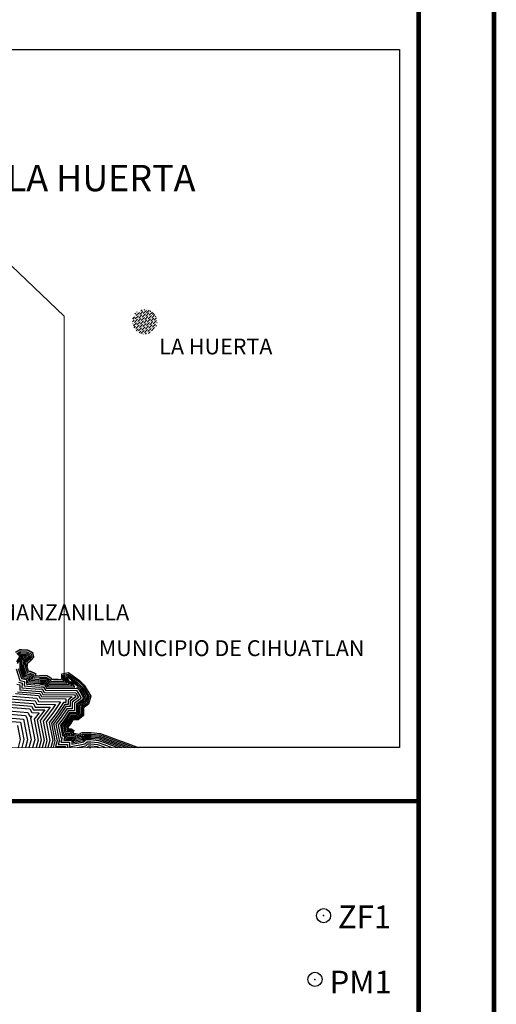
# Model space of a CAD drawing. Extents: x 485634 to 486835, y 2165726 to 2166627.
# Drawn here: x 486767 to 486835, y 2166347 to 2166487 of the extents above; entities that cross this region are included whole.
import ezdxf

# ---------------------------------------------------------------- set-up
doc = ezdxf.new("R2010")
doc.units = 0
doc.header["$LTSCALE"] = 9
doc.set_wipeout_variables(frame=1)
doc.header["$PDMODE"] = 32
doc.header["$PDSIZE"] = 2
for name, color, linetype in [('Croquis La Huerta', 255, 'Continuous'), ('CVL_PUNTO', 2, 'Continuous'), ('CVL_PUNTO_NUM', 2, 'Continuous'), ('Embalce maximo estero', 7, 'Continuous'), ('PIE_DE_PLANO', 7, 'Continuous'), ('Solapa', 7, 'Continuous'), ('TEXTOS', 7, 'Continuous')]:
    doc.layers.add(name, color=color, linetype=linetype)
doc.styles.add('MONOTXT4', font='simplex.shx')
doc.styles.add('ROMANS', font='romans.shx')
picture_1 = doc.add_image_def('image2.jpg', size_in_pixel=(1449, 857))

# ---------------------------------------------------------------- blocks, each defined once
blk = doc.blocks.new('A$C24667405')
at = {"layer": 'Croquis La Huerta', "color": 7, "insert": (133.62, 58.13), "char_height": 2.2464, "width": 62.3835, "attachment_point": 1, "style": 'ROMANS'}
blk.add_mtext('{\\fArial|b0|i0|c0|p34;LA HUERTA}', dxfattribs=at)
at = {"layer": 'Croquis La Huerta'}
image = blk.add_image(picture_1, insert=(0, 0), size_in_units=(167.81, 99.25), dxfattribs=at)
image.dxf.flags = 7
at = {"color": 255, "lineweight": 5}
blk.add_wipeout([(20.92, 99.25), (21.22, 98.84), (21.47, 98.51), (21.56, 97.94), (21.46, 97.52), (21.27, 97.26), (20.97, 97.41), (20.64, 97.22), (20.64, 97.04), (20.41, 96.92), (20.48, 96.77), (21.12, 96.81), (21.43, 96.59), (22.14, 96.01), (26.87, 92.13), (31.58, 87.65), (31.99, 87.09), (31.9, 86.9), (31.86, 86.83), (31.62, 86.65), (31.42, 86.31), (31.38, 86.12), (31.28, 85.79), (31.48, 85.39), (31.81, 84.98), (32.3, 85.36), (32.44, 85.56), (32.53, 85.66), (32.69, 85.71), (32.97, 85.71), (33.76, 85.71), (34.22, 85.68), (34.97, 85.62), (35.22, 85.56), (35.39, 85.49), (35.68, 85.23), (35.72, 85.1), (36.06, 84.8), (36.48, 84.88), (36.71, 85.02), (37.38, 84.81), (37.87, 84.61), (38.11, 84.53), (38.35, 84.39), (38.61, 84.24), (38.75, 84.16), (38.9, 84), (38.93, 83.92), (39, 83.68), (39.03, 83.6), (39.03, 83.53), (39.01, 83.51), (38.85, 83.29), (38.7, 83.19), (38.32, 82.81), (38.44, 82.19), (39.12, 82.13), (39.38, 82.26), (39.47, 82.32), (39.96, 82.42), (40.13, 82.46), (40.21, 82.43), (40.29, 82.38), (40.34, 82.3), (40.43, 82.15), (40.34, 82.11), (40.2, 82.02), (40.07, 81.89), (39.9, 81.59), (39.9, 81.31), (40.06, 80.84), (40.04, 80.84), (39.57, 80.3), (39.95, 79.76), (40.06, 79.49), (40.14, 79.21), (40.51, 78.96), (40.72, 78.9), (40.79, 78.88), (40.96, 78.83), (40.99, 78.78), (40.97, 78.66), (40.87, 78.5), (40.77, 78.1), (41.03, 77.66), (41.41, 77.38), (41.54, 77.47), (41.54, 77.16), (42.02, 76.85), (42.28, 76.64), (42.54, 76.64), (42.75, 76.71), (42.91, 76.77), (43.05, 76.85), (43.2, 76.56), (43.78, 76.42), (44.02, 76.85), (44.07, 77.16), (44.08, 77.51), (44.08, 77.57), (44.08, 77.84), (44.05, 78.11), (44, 78.29), (43.96, 78.58), (43.94, 78.65), (44, 78.8), (44.09, 78.93), (44.27, 79.07), (44.56, 79.24), (44.81, 79.26), (45.04, 79.26), (45.42, 79.24), (45.93, 79.21), (46.25, 79.17), (46.49, 79.05), (46.72, 78.93), (47.01, 78.76), (47.39, 78.58), (47.72, 78.4), (47.96, 78.23), (48.2, 78.03), (48.5, 77.72), (48.73, 77.42), (48.94, 77.12), (49.18, 76.67), (49.43, 76.12), (49.59, 75.77), (49.77, 75.42), (49.93, 75.26), (50.24, 74.9), (50.77, 74.68), (51.14, 74.52), (51.26, 74.47), (51.51, 74.04), (51.41, 73.71), (51.34, 73.48), (51.34, 73.24), (51.94, 72.34), (52.12, 71.99), (52.3, 71.43), (52.43, 70.98), (52.48, 70.62), (52.5, 70.13), (52.45, 69.59), (52.42, 69), (52.39, 68.98), (52.09, 68.59), (52.09, 68.09), (52.33, 67.89), (52.38, 67.45), (52.42, 67.27), (52.4, 67), (52.22, 66.58), (52.19, 66.43), (51.82, 66.46), (51.95, 65.73), (51.95, 65.43), (52.26, 65.16), (52.29, 65.12), (52.33, 64.89), (52.42, 64.74), (52.63, 64.1), (52.82, 63.57), (53.33, 62.86), (53.43, 62.94), (53.71, 62.58), (54.29, 62.58), (54.47, 62.65), (54.49, 62.65), (55.2, 62.24), (55.24, 62.03), (55.73, 61.77), (55.76, 61.77), (55.75, 61.76), (54.9, 61.35), (55.83, 60.48), (55.89, 60.32), (55.85, 59.89), (56.24, 59.51), (56.07, 59.26), (56.35, 58.8), (56.42, 58.76), (56.47, 58.51), (56.57, 58.32), (56.57, 58.25), (56.56, 58.24), (56.34, 58.32), (55.95, 58.5), (55.66, 58.18), (55.66, 58.18), (55.31, 58.31), (54.96, 58.31), (54.88, 58.24), (54.82, 58.28), (54.47, 58.28), (54.13, 57.94), (54.17, 57.45), (54.42, 57.15), (54.64, 57), (54.91, 56.75), (54.95, 56.7), (55.03, 56.47), (55.15, 56.18), (55.49, 55.93), (55.79, 55.87), (55.75, 55.66), (56.42, 55.57), (56.58, 55.57), (56.76, 55.44), (56.76, 55.4), (56.79, 55), (57.16, 54.71), (57.43, 54.42), (57.67, 54.41), (57.81, 54.13), (58.34, 54.03), (58.54, 53.93), (58.63, 53.84), (58.67, 53.72), (58.68, 53.46), (59.5, 52.86), (59.54, 52.73), (59.56, 52.3), (59.89, 52), (60.14, 51.93), (60.39, 51.68), (60.6, 51.65), (60.66, 51.46), (60.89, 51.09), (61.31, 50.96), (61.33, 50.89), (61.85, 50.91), (61.93, 50.85), (62.12, 50.77), (61.83, 50.66), (61.49, 50.09), (61.73, 49.75), (61.93, 49.54), (62.61, 48.78), (62.9, 48.34), (63.02, 48.16), (63.42, 47.78), (63.54, 47.55), (63.65, 47.21), (63.84, 46.71), (63.87, 46.33), (63.87, 45.98), (63.85, 45.49), (63.57, 44.17), (63.49, 43.98), (63.11, 43.53), (63.04, 43.49), (62.8, 43.74), (62.36, 43.84), (62.05, 43.84), (61.7, 43.59), (61.6, 42.97), (61.59, 42.94), (61.58, 42.94), (61.47, 43.09), (61, 43.09), (60.72, 43.06), (60.45, 42.82), (59.87, 42.18), (60.88, 41.85), (61.04, 41.69), (61.52, 41.65), (61.7, 41.47), (62, 41.29), (62.32, 41.26), (62.34, 41.25), (62.48, 41.05), (63.32, 40.65), (63.6, 40.53), (63.74, 40.4), (63.84, 40.09), (64.42, 39.82), (64.75, 39.71), (64.96, 39.58), (65.17, 39.39), (65.6, 39.08), (65.78, 38.95), (66.36, 38.57), (66.6, 38.37), (67.15, 38.01), (67.32, 37.79), (67.68, 37.39), (68.02, 37.15), (68.13, 36.99), (68.22, 36.49), (68.49, 35.95), (69.46, 35.6), (69.68, 35.02), (70.17, 34.61), (70.32, 34.23), (70.72, 34.12), (70.93, 34.01), (71.23, 33.77), (71.54, 33.64), (71.96, 33.47), (72.17, 33.32), (72.29, 33.14), (72.75, 32.61), (72.84, 32.47), (73.05, 32.14), (73.25, 31.85), (73.45, 31.5), (73.47, 31.48), (73.53, 31.31), (73.53, 30.92), (74.25, 30.84), (74.48, 30.53), (74.93, 30), (75.73, 29.4), (75.9, 29.01), (76.05, 28.59), (77.23, 28.1), (77.74, 27.97), (77.84, 27.79), (78.07, 27.38), (78.26, 27.04), (78.55, 26.74), (79.02, 26.67), (79.4, 26.7), (79.58, 26.64), (80.6, 26.02), (81.12, 25.78), (81.93, 25.26), (82.91, 24.82), (83.06, 24.69), (83.08, 24.62), (83.08, 24.05), (84.01, 24.29), (84.39, 24.29), (84.89, 24.04), (85.63, 23.75), (86.15, 23.55), (87.28, 23.08), (87.7, 22.81), (88.4, 22.45), (88.86, 22.18), (88.88, 22.15), (88.92, 21.71), (89.06, 21.48), (89.16, 21.11), (89.23, 20.68), (89.75, 20.42), (90.56, 20.82), (90.56, 21.45), (90.17, 21.8), (90.25, 22.05), (90.32, 22.19), (90.67, 22.51), (90.8, 22.64), (92.03, 22.97), (92.83, 23.04), (93.33, 23.04), (94.09, 22.9), (94.48, 22.7), (95.01, 22.81), (95.91, 23.14), (96.28, 23.25), (96.99, 23.39), (96.99, 24.09), (96.8, 24.5), (96.69, 24.87), (96.64, 25.12), (96.72, 25.43), (96.96, 25.9), (97.15, 26.12), (97.5, 26.17), (98.26, 26.17), (100.09, 26.02), (102.58, 25.25), (103.57, 24.37), (104.49, 23.15), (104.67, 22.34), (104.7, 21.98), (104.47, 21.65), (104.14, 21.31), (103.95, 20.94), (103.69, 20.5), (103.27, 20), (103.15, 19.83), (102.9, 19.55), (102.58, 18.61), (102.58, 18.47), (102.5, 18.37), (102.4, 18.34), (102.24, 18.44), (101.03, 17.8), (101.23, 17.29), (101.29, 17.07), (101.32, 16.65), (101.21, 16.38), (100.79, 15.53), (100.79, 15.36), (100.89, 14.78), (100.95, 14.21), (100.98, 14.06), (100.84, 13.65), (100.92, 13.21), (100.97, 12.78), (101.6, 12.37), (101.92, 12.69), (101.94, 12.7), (102.02, 12.66), (102.15, 12.53), (102.55, 12.5), (102.81, 12.34), (102.86, 12.16), (103.01, 11.83), (103.6, 11.62), (103.95, 11.62), (104.33, 12.39), (104.55, 12.53), (104.88, 12.89), (105.02, 13.02), (105.12, 12.75), (105.89, 13.19), (106.07, 13.33), (106.83, 13.39), (106.9, 13.47), (107.23, 13.54), (107.28, 13.57), (107.74, 13.43), (107.9, 13.29), (107.93, 13.28), (107.92, 13.19), (107.84, 12.92), (107.49, 12.35), (108.03, 11.89), (107.99, 11.75), (108.59, 11.35), (109.31, 11.56), (109.93, 11.83), (110.02, 11.7), (110.72, 11.55), (111.35, 11.59), (111.49, 12.39), (111.66, 12.74), (111.88, 13.02), (112.18, 12.74), (113.11, 12.63), (113.45, 13.21), (113.88, 13.47), (114.74, 13.45), (115.27, 13.19), (115.32, 12.95), (115.1, 12.66), (114.44, 12.11), (114.42, 11.33), (114.69, 10.51), (115.2, 10.41), (115.64, 10.21), (115.61, 9.79), (116.46, 9.72), (116.65, 9.78), (117.56, 9.78), (117.95, 9.55), (118.1, 9.26), (120.39, 9.23), (119.9, 9.96), (119.91, 10.33), (120.66, 10.49), (121.38, 9.96), (122.21, 9.39), (122.83, 8.77), (123.71, 7.26), (123.42, 6.23), (122.7, 5.7), (122.7, 4.61), (122.04, 4.05), (121.27, 4.05), (120.87, 3.45), (120.47, 2.93), (120.7, 2.49), (120.7, 2.49), (121.04, 2.49), (121.28, 2.34), (121.15, 1.87), (121.51, 1.87), (122.02, 1.74), (122.02, 1.48), (122.5, 1.57), (122.66, 1.72), (122.58, 1.91), (122.7, 1.95), (123.21, 1.95), (123.96, 1.95), (125.18, 1.84), (126.11, 1.48), (127.5, 0.99), (128.97, 0.46), (130.2, 0), (0, 0), (0, 99.25)], dxfattribs=at).dxf.layer = 'Croquis La Huerta'
at = {"layer": 'TEXTOS'}
h = blk.add_hatch(dxfattribs=at)
h.set_pattern_fill('ANSI36', color=1, scale=0.08)
h.set_pattern_definition([(45, (-524224.00166, -2127379.16175), (0.134703841816, 0.49391408666), [0.635, -0.127, 0, -0.127])])
edge = h.paths.add_edge_path()
edge.add_arc((131.57, 60.52), 1.76, 0, 360)
at = {"layer": 'Croquis La Huerta', "color": 150}
for points in [[(113.46, 3.1), (113.84, 1.13), (113.53, 0)], [(108.95, 3.98), (113.88, 3.57), (114.36, 1.11), (114.05, 0)], [(109.47, 4.43), (114.29, 4.03), (114.3, 4.02), (114.87, 1.09), (114.57, 0)], [(110, 4.89), (114.6, 4.51), (114.78, 4.19), (115.38, 1.07), (115.09, 0)], [(110.52, 5.35), (114.91, 4.98), (115.21, 4.45), (115.51, 4.44), (115.29, 4.16), (115.9, 1.05), (115.61, 0)], [(111.05, 5.81), (115.22, 5.46), (115.51, 4.95), (116.52, 4.93), (115.83, 4.03), (116.41, 1.03), (116.13, 0)], [(111.47, 6.17), (115.47, 5.84), (115.74, 5.34), (117.33, 5.32), (116.25, 3.93), (116.82, 1.02), (116.54, 0)], [(111.89, 6.54), (115.72, 6.22), (115.98, 5.74), (118.11, 5.71), (117.98, 5.51), (116.68, 3.83), (117.23, 1), (116.96, 0)], [(112.31, 6.91), (115.97, 6.6), (116.22, 6.14), (118.85, 6.1), (118.31, 5.28), (117.11, 3.73), (117.64, 0.99), (117.37, 0)], [(112.73, 7.27), (116.21, 6.98), (116.46, 6.53), (119.59, 6.49), (118.63, 5.05), (117.54, 3.63), (118.05, 0.97), (117.79, 0)], [(113.15, 7.64), (116.46, 7.36), (116.7, 6.93), (120.35, 6.88), (120.35, 6.4), (120.01, 6.4), (118.96, 4.82), (117.96, 3.53), (118.46, 0.96), (118.2, 0)], [(113.46, 7.92), (116.65, 7.65), (116.65, 7.65), (116.88, 7.23), (121.24, 7.17), (120.65, 6.73), (120.65, 6.1), (120.17, 6.1), (119.2, 4.64), (118.28, 3.45), (118.77, 0.94), (118.51, 0)], [(113.36, 8.99), (113.81, 8.9), (113.78, 8.19), (116.62, 7.95), (116.8, 8), (117.06, 7.53), (121.56, 7.47), (121.74, 7.17), (120.95, 6.58), (120.95, 5.8), (120.33, 5.8), (119.45, 4.47), (118.6, 3.37), (119.08, 0.93), (118.86, 0.12), (120.27, 0.12), (120.27, 0)], [(113.59, 9.25), (114.13, 9.14), (114.09, 8.46), (116.59, 8.26), (116.85, 8.33), (116.96, 8.33), (117.24, 7.82), (121.74, 7.77), (122.13, 7.09), (121.25, 6.43), (121.25, 5.5), (120.49, 5.5), (119.69, 4.29), (118.92, 3.3), (119.36, 1.04), (119.42, 1.04), (119.25, 0.42), (120.57, 0.42), (120.57, 0)], [(113.26, 11.16), (113.81, 9.51), (114.44, 9.38), (114.41, 8.74), (116.56, 8.56), (116.81, 8.63), (117.14, 8.63), (117.42, 8.12), (121.91, 8.07), (121.92, 8.06), (122.47, 7.1), (122.42, 6.92), (121.55, 6.28), (121.55, 5.2), (120.65, 5.2), (119.93, 4.12), (119.24, 3.22), (119.61, 1.34), (119.81, 1.34), (119.64, 0.72), (120.87, 0.72), (120.87, 0.09), (123.04, 0.51), (123.36, 0.8), (123.9, 0.8), (124.92, 0.71), (125.72, 0.4), (126.86, 0)], [(113.57, 11.2), (114.04, 9.77), (114.75, 9.63), (114.72, 9.01), (116.54, 8.86), (116.77, 8.93), (117.32, 8.93), (117.6, 8.42), (121.99, 8.36), (121.9, 8.5), (122.16, 8.25), (122.79, 7.14), (122.68, 6.74), (121.85, 6.13), (121.85, 5), (121.73, 4.9), (120.81, 4.9), (120.18, 3.94), (119.57, 3.15), (119.86, 1.64), (120.2, 1.64), (120.04, 1.02), (121.17, 1.02), (121.17, 0.45), (122.9, 0.78), (123.24, 1.1), (123.92, 1.1), (124.99, 1), (125.82, 0.68), (127.21, 0.19), (127.74, 0)], [(113.46, 11.94), (113.93, 12.74), (114.06, 12.81), (114.27, 12.81), (113.8, 12.41), (113.77, 11.23), (114.2, 9.94), (114.96, 9.79), (114.93, 9.2), (116.52, 9.07), (116.74, 9.13), (117.38, 9.13), (117.46, 9.08), (117.71, 8.62), (121.61, 8.57), (121.05, 9.42), (121.79, 8.89), (122.32, 8.37), (123.01, 7.17), (122.85, 6.62), (122.05, 6.03), (122.05, 4.91), (121.8, 4.7), (120.92, 4.7), (120.34, 3.83), (119.78, 3.1), (120.02, 1.84), (120.47, 1.84), (120.3, 1.22), (121.37, 1.22), (121.37, 0.69), (122.81, 0.97), (123.16, 1.3), (123.93, 1.3), (125.03, 1.2), (125.89, 0.87), (127.28, 0.38), (128.32, 0)], [(113.35, 12.15), (113.78, 12.88), (114, 13.02), (114.63, 13.01), (114.74, 12.95), (114, 12.32), (113.97, 11.26), (114.35, 10.12), (115.06, 9.97), (115.17, 9.93), (115.14, 9.38), (116.5, 9.27), (116.71, 9.33), (117.43, 9.33), (117.61, 9.22), (117.83, 8.82), (121.23, 8.77), (120.43, 9.98), (120.56, 10.01), (121.92, 9.04), (122.47, 8.49), (123.22, 7.2), (123.03, 6.5), (122.25, 5.93), (122.25, 4.82), (121.87, 4.5), (121.03, 4.5), (120.5, 3.71), (119.99, 3.05), (120.19, 2.04), (120.73, 2.04), (120.56, 1.42), (121.45, 1.42), (121.57, 1.39), (121.57, 0.94), (122.71, 1.16), (123.08, 1.5), (123.94, 1.5), (125.08, 1.39), (125.96, 1.06), (127.34, 0.57), (128.81, 0.03), (128.9, 0)], [(113.64, 13.03), (113.95, 13.22), (114.68, 13.2), (115.05, 13.02), (115.05, 13.01), (114.92, 12.84), (114.2, 12.23), (114.17, 11.29), (114.5, 10.29), (115.12, 10.17), (115.38, 10.05), (115.35, 9.56), (116.48, 9.47), (116.68, 9.53), (117.49, 9.53), (117.76, 9.37), (117.95, 9.01), (120.86, 8.98), (120.15, 10.04), (120.15, 10.13), (120.61, 10.22), (122.05, 9.2), (122.63, 8.62), (123.44, 7.22), (123.2, 6.38), (122.45, 5.83), (122.45, 4.72), (121.95, 4.3), (121.13, 4.3), (120.67, 3.59), (120.21, 2.99), (120.35, 2.24), (120.97, 2.24), (120.99, 2.23), (120.82, 1.62), (121.48, 1.62), (121.77, 1.55), (121.77, 1.18), (122.62, 1.34), (122.96, 1.66), (122.94, 1.7), (123.94, 1.7), (125.12, 1.59), (126.03, 1.25), (127.41, 0.76), (128.88, 0.22), (129.48, 0)], [(113.49, 13.17), (113.9, 13.42), (114.73, 13.4), (115.22, 13.16), (115.27, 12.96), (115.06, 12.7), (114.39, 12.13), (114.37, 11.32), (114.66, 10.46), (115.19, 10.36), (115.58, 10.18), (115.56, 9.75), (116.46, 9.67), (116.66, 9.73), (117.54, 9.73), (117.91, 9.51), (118.07, 9.21), (120.48, 9.18), (119.95, 9.98), (119.96, 10.29), (120.65, 10.43), (122.17, 9.35), (122.79, 8.74), (123.65, 7.25), (123.38, 6.26), (122.65, 5.73), (122.65, 4.63), (122.02, 4.1), (121.24, 4.1), (120.83, 3.48), (120.42, 2.94), (120.52, 2.44), (121.03, 2.44), (121.22, 2.32), (121.09, 1.82), (121.5, 1.82), (121.97, 1.7), (121.97, 1.42), (122.52, 1.53), (122.72, 1.71), (122.65, 1.88), (122.71, 1.9), (123.95, 1.9), (125.17, 1.79), (126.1, 1.43), (127.48, 0.95), (128.95, 0.41), (130.05, 0)], [(113.34, 13.32), (113.84, 13.62), (114.78, 13.6), (115.4, 13.29), (115.49, 12.91), (115.21, 12.56), (114.59, 12.04), (114.57, 11.35), (114.81, 10.64), (115.25, 10.55), (115.79, 10.31), (115.77, 9.93), (116.44, 9.87), (116.63, 9.93), (117.6, 9.93), (118.06, 9.66), (118.19, 9.41), (120.1, 9.39), (119.78, 9.88), (119.75, 9.92), (119.76, 10.45), (120.7, 10.65), (122.3, 9.5), (122.95, 8.86), (123.87, 7.28), (123.55, 6.14), (122.85, 5.63), (122.85, 4.54), (122.09, 3.9), (121.35, 3.9), (120.99, 3.36), (120.63, 2.89), (120.68, 2.64), (121.08, 2.64), (121.45, 2.41), (121.35, 2.02), (121.53, 2.02), (122.17, 1.86), (122.17, 1.66), (122.43, 1.71), (122.48, 1.76), (122.38, 2), (122.68, 2.1), (123.96, 2.1), (125.22, 1.98), (126.17, 1.62), (127.55, 1.14), (129.02, 0.6), (130.63, 0)], [(122, 0), (123.18, 0.23), (123.48, 0.5), (123.89, 0.5), (124.85, 0.41), (125.62, 0.12), (125.95, 0)], [(123.38, 0), (123.6, 0.2), (123.87, 0.2), (124.78, 0.12), (125.08, 0)]]:
    blk.add_lwpolyline(points, dxfattribs=at)
at = {"layer": 'Croquis La Huerta', "color": 2, "const_width": 0.2}
blk.add_lwpolyline([(113.16, 13.5), (113.77, 13.87), (114.84, 13.85), (115.61, 13.47), (115.76, 12.85), (115.39, 12.39), (114.84, 11.92), (114.82, 11.39), (115, 10.85), (115.32, 10.79), (116.05, 10.47), (116.03, 10.16), (116.42, 10.13), (116.6, 10.18), (117.66, 10.18), (118.24, 9.84), (118.34, 9.66), (119.63, 9.64), (119.57, 9.74)], dxfattribs=at)
at = {"layer": 'Croquis La Huerta', "lineweight": 5}
blk.add_lwpolyline([(120.1, 9.39), (120.1, 61.3), (102.86, 77.71)], dxfattribs=at)
at = {"layer": 'Croquis La Huerta', "color": 4}
blk.add_lwpolyline([(123.67, 0), (123.68, 0), (123.86, 0), (123.9, 0)], dxfattribs=at)
at = {"layer": 'Croquis La Huerta', "color": 7, "attachment_point": 1, "style": 'ROMANS'}
for s, insert, char_height, width in [('{\\fArial|b0|i0|c0|p34;MUNICIPIO DE LA HUERTA}', (76.83, 82.83), 3.744, 103.9725), ('{\\fArial|b0|i0|c0|p34;LA MANZANILLA}', (106.55, 20.32), 2.2464, 27.8771), ('{\\fArial|b0|i0|c0|p34;MUNICIPIO DE CIHUATLAN}', (125.02, 15.23), 2.2464, 62.3835)]:
    blk.add_mtext(s, dxfattribs=dict(at, insert=insert, char_height=char_height, width=width))

msp = doc.modelspace()

# ---------------------------------------------------------------- linework, layer by layer
at = {"layer": 'CVL_PUNTO', "color": 7}
for p in [(486809.95, 2166359.47), (486808.72, 2166350.41)]:
    msp.add_point(p, dxfattribs=at)
at = {"layer": 'Embalce maximo estero'}
msp.add_lwpolyline([(486650.61, 2166605.3), (486823.48, 2166605.3), (486823.48, 2165747.99), (486650.61, 2165747.99)], close=True, dxfattribs=at)
at = {"layer": 'PIE_DE_PLANO', "color": 0, "const_width": 0.65}
msp.add_lwpolyline([(486834.2, 2165726.57), (485634.2, 2165726.57), (485634.2, 2166626.57), (486834.2, 2166626.57)], close=True, dxfattribs=at)
for points in [[(486650.47, 2166605.3), (486650.47, 2165748), (486823.48, 2165747.99), (486823.48, 2166605.3)], [(486650.47, 2166375.75), (486823.48, 2166375.75)]]:
    msp.add_lwpolyline(points, dxfattribs=at)
at = {"layer": 'PIE_DE_PLANO'}
msp.add_lwpolyline([(486650.47, 2166605.3), (486823.48, 2166605.3), (486823.48, 2165747.99), (486650.47, 2165747.99)], close=True, dxfattribs=at)

# ---------------------------------------------------------------- texts
at = {"layer": 'CVL_PUNTO_NUM', "color": 7, "style": 'MONOTXT4'}
for s, p in [('ZF1', (486811.98, 2166357.68)), ('PM1', (486810.81, 2166348.4))]:
    msp.add_text(s, height=3.24, dxfattribs=at).set_placement(p)

# ---------------------------------------------------------------- next in the draw order: block references
at = {"layer": 'Solapa'}
msp.add_blockref('A$C24667405', (486652.94, 2166383.4), dxfattribs=at)

doc.saveas('drawing.dxf')
